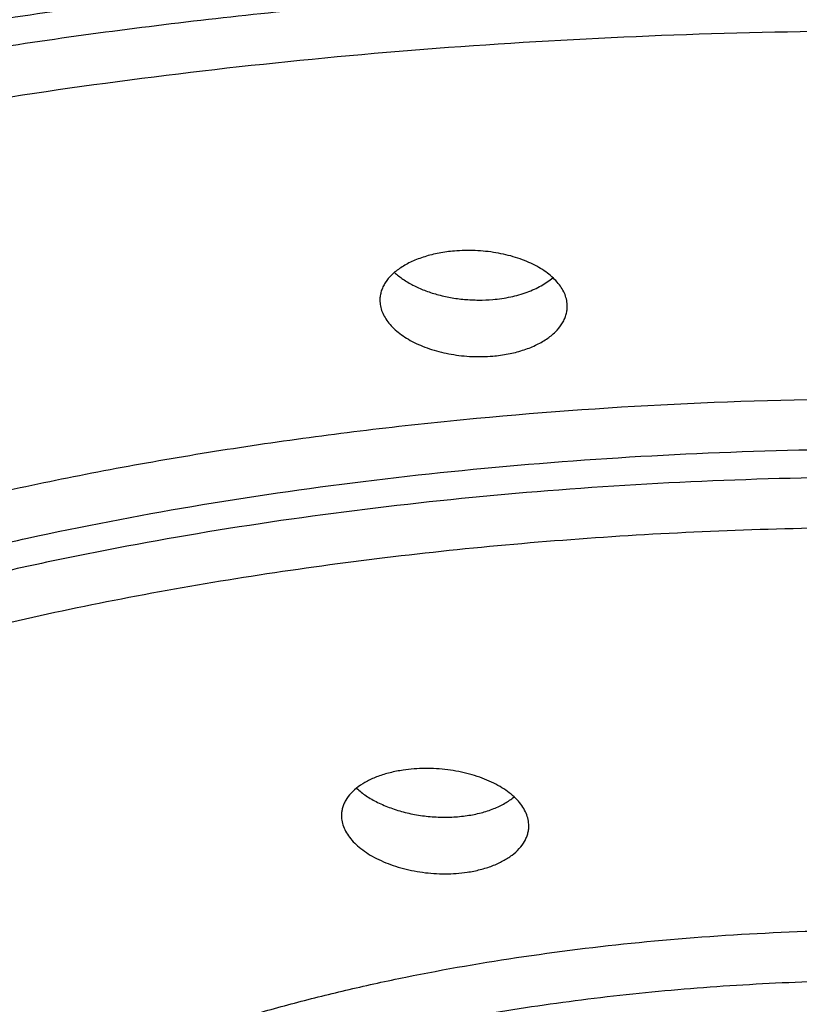
# Model space of a CAD drawing. Units: inches. Extents: x -0.4 to 22.3, y 6 to 12.6.
# Drawn here: x 20.7 to 20.9, y 11.5 to 11.8 of the extents above; entities that cross this region are included whole.
import ezdxf

# ---------------------------------------------------------------- set-up
doc = ezdxf.new("R2010")
doc.units = ezdxf.units.IN
doc.header["$LTSCALE"] = 1.21
doc.header["$MEASUREMENT"] = 0
doc.layers.get('0').update_dxf_attribs({"linetype": 'CONTINUOUS'})

msp = doc.modelspace()

# ---------------------------------------------------------------- linework, layer by layer
at = {"color": 7, "linetype": 'CONTINUOUS'}
for points, knots in [([(20.8999074085, 12.002622902), (20.8840417848, 12.0026228661), (20.8523416773, 12.0023011546), (20.8048909941, 12.0008622992), (20.7576684205, 11.9984765424), (20.7107868339, 11.9951531126), (20.664358776, 11.9909012493), (20.6184968554, 11.9857302087), (20.5733136449, 11.979649244), (20.5289209117, 11.972667558), (20.485427074, 11.9647934584), (20.4429328425, 11.9560537366), (20.4015347643, 11.9464748265), (20.3613286164, 11.9360829793), (20.3224101029, 11.9249044517), (20.2848748369, 11.9129654937), (20.2488183601, 11.9002922908), (20.2143346972, 11.8869106205), (20.1815123828, 11.8728430012), (20.1504232937, 11.8581311605), (20.1211319297, 11.8428146969), (20.0937014623, 11.8269323605), (20.0681949093, 11.810522659), (20.0446751099, 11.7936236688), (20.0232050463, 11.7762730011), (20.003846114, 11.7585062975), (19.9866590914, 11.740355079), (19.9740223574, 11.7247636207), (19.9650756344, 11.7121519514), (19.9590066256, 11.7027417013), (19.9535012119, 11.69327223), (19.9469792683, 11.6806971719), (19.9401921968, 11.6648175223), (19.9352368374, 11.648551021), (19.932473864, 11.6355370189), (19.9309982979, 11.6258149064), (19.9301106937, 11.6160807859), (19.9299127081, 11.6095827856), (19.929912715, 11.6063395843)], [0, 0, 0, 0, 0.042466925, 0.0848480181, 0.1270596903, 0.1690183095, 0.2106404303, 0.2518430348, 0.2925437926, 0.3326613476, 0.3721176351, 0.4108437336, 0.4487735478, 0.4858421, 0.5219859381, 0.5571436213, 0.5912563085, 0.6242684811, 0.6561324508, 0.6868193332, 0.716307939, 0.7445821388, 0.771632235, 0.7974566869, 0.8220642802, 0.8454768444, 0.8677361205, 0.8889154388, 0.8991310684, 0.9091134409, 0.9188772654, 0.9284385733, 0.9470183325, 0.965014288, 0.9738517761, 0.9826116471, 0.9913190436, 1, 1, 1, 1]), ([(19.988412715, 11.6063399265), (19.988412715, 11.6093875495), (19.9885964398, 11.6154935141), (19.9894223299, 11.6246408145), (19.9907982687, 11.6337768717), (19.9927231403, 11.6428954469), (19.9951957153, 11.6519912306), (19.9992531418, 11.6641797311), (20.0057396318, 11.6793729), (20.0156164873, 11.6972539772), (20.0255031522, 11.7117847768), (20.0344167485, 11.7232676522), (20.044253449, 11.7349375846), (20.057887999, 11.7493251313), (20.0760699535, 11.7660271662), (20.0962287801, 11.7823397735), (20.118315585, 11.7982249646), (20.1422780856, 11.8136462846), (20.1680592887, 11.8285676758), (20.1955978956, 11.8429540402), (20.2248282902, 11.8567713069), (20.2556807176, 11.8699865941), (20.2880814444, 11.8825683317), (20.3219529356, 11.8944863826), (20.3572140455, 11.9057121351), (20.39378022, 11.9162185965), (20.4315637005, 11.9259804863), (20.4704737492, 11.9349742983), (20.5104168791, 11.9431783579), (20.5512970873, 11.9505728844), (20.5930160882, 11.9571400406), (20.6354735478, 11.962863976), (20.6785673554, 11.9677308761), (20.7221937656, 11.971729005), (20.766248091, 11.9748487394), (20.8255124027, 11.9778318131), (20.8701257714, 11.9787233617), (20.899912715, 11.9787233617)], [0, 0, 0, 0, 0.0086807053, 0.0173874392, 0.0261459409, 0.034981368, 0.0439180416, 0.0529792483, 0.0715556074, 0.0908767513, 0.1110776227, 0.121545592, 0.1322727758, 0.1545403189, 0.1779496603, 0.2025466421, 0.2283601622, 0.255404301, 0.2836802207, 0.3131778314, 0.3438771605, 0.3757495567, 0.408758737, 0.4428616368, 0.4780091414, 0.5141467668, 0.5512152317, 0.5891509427, 0.6278865077, 0.6673511632, 0.7074711448, 0.7481700782, 0.7893693692, 0.8309884455, 0.8729453622, 0.9151562769, 1, 1, 1, 1]), ([(20.899912715, 11.9741596578), (20.8701257724, 11.9741596578), (20.8255124041, 11.9732681095), (20.766248091, 11.9702850352), (20.7221937649, 11.9671653011), (20.6785673557, 11.9631671721), (20.6354735481, 11.958300272), (20.5930160881, 11.9525763365), (20.551297087, 11.9460091804), (20.5104168796, 11.9386146541), (20.4704737492, 11.9304105942), (20.4315637005, 11.9214167825), (20.39378022, 11.9116548923), (20.3572140453, 11.9011484311), (20.3219529353, 11.8899226783), (20.2880814446, 11.8780046281), (20.2556807179, 11.8654228899), (20.2248282898, 11.852207603), (20.1955978958, 11.8383903362), (20.168059289, 11.824003972), (20.1422780858, 11.8090825806), (20.1183155847, 11.7936612607), (20.0962287802, 11.7777760695), (20.0760699533, 11.761463462), (20.0578879989, 11.7447614274), (20.0442534494, 11.7303738811), (20.0344167488, 11.7187039483), (20.0255031518, 11.7072210724), (20.0156164873, 11.692690273), (20.0057396317, 11.6748091963), (19.999253142, 11.6596160271), (19.9951957152, 11.6474275258), (19.99272314, 11.6383317423), (19.9907982686, 11.6292131678), (19.9894223301, 11.6200771111), (19.9885964399, 11.6109298107), (19.988412715, 11.6048238458), (19.988412715, 11.6017762226)], [0, 0, 0, 0, 0.0848437202, 0.1270546369, 0.1690115586, 0.2106306298, 0.251829918, 0.292528859, 0.3326488372, 0.3721134892, 0.4108490585, 0.4487847703, 0.4858532301, 0.5219908599, 0.5571383654, 0.5912412606, 0.6242504427, 0.6561228421, 0.6868221675, 0.7163197775, 0.7445957009, 0.7716398374, 0.7974533569, 0.8220503411, 0.8454596814, 0.8677272225, 0.8784544077, 0.8889223785, 0.9091232494, 0.9284443914, 0.9470207517, 0.9560819595, 0.965018633, 0.9738540589, 0.9826125599, 0.991319294, 1, 1, 1, 1]), ([(20.7902331367, 11.7251020317), (20.788967837, 11.724993758), (20.7865053574, 11.7246620031), (20.7829929931, 11.7238021094), (20.7798259502, 11.7226138798), (20.7770925005, 11.7211294462), (20.7748669692, 11.7193878199), (20.7734546709, 11.7177131208), (20.7726686564, 11.7162995226), (20.772253788, 11.7152326118), (20.7720037786, 11.7141433006), (20.7719483538, 11.7134069909), (20.7719483583, 11.7130413201)], [0, 0, 0, 0, 0.1602148127, 0.3128370863, 0.4552972135, 0.5858146708, 0.7037489652, 0.8099378596, 0.8594879361, 0.9072589914, 0.9538666215, 1, 1, 1, 1]), ([(20.8179483184, 11.7115250511), (20.8179483345, 11.7120074349), (20.8178514108, 11.7129888121), (20.8174231506, 11.7144346685), (20.8167192682, 11.7158476787), (20.8157505845, 11.7172109424), (20.8145297209, 11.7185100255), (20.8130710818, 11.7197308909), (20.8113912662, 11.7208600485), (20.8095093573, 11.721884475), (20.8074469708, 11.7227920991), (20.8044413905, 11.7238480795), (20.8003993555, 11.7247953703), (20.7953556091, 11.7253169817), (20.7919331789, 11.7252475069), (20.7902331367, 11.7251020317)], [0, 0, 0, 0, 0.0428341688, 0.0869261083, 0.1331997381, 0.1823675911, 0.2349066637, 0.2910717659, 0.3509209864, 0.4143438854, 0.4810888468, 0.5507850311, 0.6969981921, 0.8484898992, 1, 1, 1, 1]), ([(20.7755406264, 11.719833516), (20.7761859738, 11.7192350813), (20.7776358013, 11.7180964824), (20.7801051903, 11.7166394558), (20.7829105856, 11.7153919699), (20.7859917381, 11.7143838965), (20.7892814867, 11.713639986), (20.7927058328, 11.7131797896), (20.7961856322, 11.7130159568), (20.7985106246, 11.7131087719), (20.7996635304, 11.7132074278)], [0, 0, 0, 0, 0.1029124024, 0.2146524497, 0.3344979531, 0.4612058549, 0.5931326678, 0.7283409327, 0.8646968852, 1, 1, 1, 1]), ([(20.7996635304, 11.7132074278), (20.8011384219, 11.7133336365), (20.8039911929, 11.7137452782), (20.8074026772, 11.7146964432), (20.8098822904, 11.7157027392), (20.8120481572, 11.7167950938), (20.8135237263, 11.7177994007), (20.8143883967, 11.7185508792)], [0, 0, 0, 0, 0.2793579064, 0.5424208431, 0.6661061012, 0.783805035, 1, 1, 1, 1]), ([(20.7719483583, 11.7130413201), (20.7719483642, 11.7125602864), (20.772045803, 11.7115804186), (20.7724750158, 11.7101354305), (20.7731796534, 11.7087199328), (20.7741486415, 11.7073506683), (20.7753693398, 11.7060422056), (20.7768273744, 11.7048089198), (20.7785062305, 11.7036648308), (20.7803869213, 11.7026235651), (20.782448039, 11.7016979833), (20.7854512969, 11.7006176259), (20.7894919976, 11.6996416255), (20.7945378222, 11.6990959124), (20.797962774, 11.699159572), (20.7996635304, 11.6993051084)], [0, 0, 0, 0, 0.042641795, 0.0866467162, 0.1329285647, 0.1821755739, 0.2348366291, 0.2911390288, 0.3511179031, 0.4146454291, 0.481459771, 0.5511865571, 0.6973491093, 0.8486834789, 1, 1, 1, 1]), ([(20.7996635304, 11.6993051084), (20.8009298314, 11.6994134677), (20.803394767, 11.6997487875), (20.8069092598, 11.7006236631), (20.8100770266, 11.7018345137), (20.8128096795, 11.7033462491), (20.8150331877, 11.7051163872), (20.8164429574, 11.7068127684), (20.817228188, 11.7082414659), (20.8176427476, 11.7093182914), (20.8178927621, 11.7104158684), (20.8179483061, 11.7111571507), (20.8179483184, 11.7115250511)], [0, 0, 0, 0, 0.159682058, 0.3118820784, 0.4540929432, 0.5845819585, 0.7027182682, 0.8092843494, 0.8590463421, 0.9070134066, 0.9537762551, 1, 1, 1, 1]), ([(19.988412715, 11.6017762226), (19.988412715, 11.5987285994), (19.9885964399, 11.5926226345), (19.9894223301, 11.5834753341), (19.9907982686, 11.5743392774), (19.99272314, 11.5652207028), (19.9951957152, 11.5561249193), (19.999253142, 11.5439364181), (20.0057396317, 11.5287432488), (20.0156164873, 11.5108621722), (20.0255031518, 11.4963313727), (20.0344167488, 11.4848484968), (20.0442534494, 11.473178564), (20.0578879989, 11.4587910178), (20.0760699533, 11.4420889831), (20.0962287802, 11.4257763757), (20.1183155847, 11.4098911845), (20.1422780858, 11.3944698645), (20.168059289, 11.3795484731), (20.1955978958, 11.3651621089), (20.2248282898, 11.3513448421), (20.2556807179, 11.3381295552), (20.2880814446, 11.3255478171), (20.3219529353, 11.3136297668), (20.3572140453, 11.302404014), (20.39378022, 11.2918975528), (20.4315637005, 11.2821356626), (20.4704737492, 11.273141851), (20.5104168796, 11.264937791), (20.551297087, 11.2575432647), (20.5930160881, 11.2509761086), (20.6354735481, 11.2452521731), (20.6785673557, 11.240385273), (20.7221937649, 11.236387144), (20.766248091, 11.23326741), (20.8255124041, 11.2302843356), (20.8701257724, 11.2293927874), (20.899912715, 11.2293927874)], [0, 0, 0, 0, 0.008680706, 0.0173874401, 0.0261459411, 0.034981367, 0.0439180405, 0.0529792483, 0.0715556086, 0.0908767506, 0.1110776215, 0.1215455923, 0.1322727775, 0.1545403186, 0.1779496589, 0.2025466431, 0.2283601626, 0.2554042991, 0.2836802225, 0.3131778325, 0.3438771579, 0.3757495573, 0.4087587394, 0.4428616346, 0.4780091401, 0.5141467699, 0.5512152297, 0.5891509415, 0.6278865108, 0.6673511628, 0.707471141, 0.748170082, 0.7893693702, 0.8309884414, 0.8729453631, 0.9151562798, 1, 1, 1, 1]), ([(20.7776405138, 11.5976099203), (20.7765608879, 11.5974493841), (20.774475968, 11.5970419648), (20.7715287069, 11.5961448233), (20.7689044865, 11.5949969657), (20.7666620597, 11.5936224276), (20.7648510593, 11.5920491705), (20.7637145868, 11.5905642485), (20.763084414, 11.5893212117), (20.7627514521, 11.5883818703), (20.7625511802, 11.5874235756), (20.7625069932, 11.5867764823), (20.7625069996, 11.5864542696)], [0, 0, 0, 0, 0.1610554402, 0.3128803254, 0.4537182917, 0.5825769931, 0.6995012294, 0.8058399135, 0.8559698146, 0.9046512739, 0.9524559912, 1, 1, 1, 1]), ([(20.8085069679, 11.5839274731), (20.8085069859, 11.5844465175), (20.80839236, 11.5855071261), (20.8078902829, 11.5870661959), (20.8070686888, 11.5885880394), (20.8059425096, 11.5900522012), (20.8045285815, 11.5914411329), (20.8028461553, 11.5927376287), (20.8009174884, 11.5939251404), (20.7987681876, 11.594987879), (20.7964270678, 11.595911336), (20.7930496322, 11.5969524401), (20.7885738939, 11.5978171054), (20.7830929004, 11.5981435231), (20.7794290707, 11.5978758717), (20.7776405138, 11.5976099203)], [0, 0, 0, 0, 0.0420273169, 0.0856356368, 0.1318378775, 0.1813645042, 0.2346540096, 0.29187958, 0.352991263, 0.4177526636, 0.4857749109, 0.5565444766, 0.70369835, 0.853587241, 1, 1, 1, 1]), ([(20.7662149312, 11.5931555497), (20.7669452882, 11.5924827164), (20.7685993781, 11.5912075514), (20.7714261163, 11.5895956113), (20.7746435884, 11.5882369414), (20.7781673199, 11.5871719256), (20.7819032018, 11.5864335759), (20.7857480757, 11.5860470599), (20.7895925815, 11.586026976), (20.7921310312, 11.5862647639), (20.7933734403, 11.5864495053)], [0, 0, 0, 0, 0.1035211732, 0.2167031487, 0.3383951436, 0.4668329299, 0.5997985937, 0.7347705976, 0.8690587324, 1, 1, 1, 1]), ([(20.7933734403, 11.5864495053), (20.7945227307, 11.5866204002), (20.7967368426, 11.5870639446), (20.7998476182, 11.5880659469), (20.8025814476, 11.5893589804), (20.8041830266, 11.5904452119), (20.804888054, 11.5910312665)], [0, 0, 0, 0, 0.2781719015, 0.5393914464, 0.7805126368, 1, 1, 1, 1]), ([(20.899912715, 11.2447918897), (20.8730782166, 11.2447918897), (20.8196168286, 11.2458632074), (20.7400910351, 11.2506753316), (20.6747176069, 11.2573539554), (20.6234154496, 11.2642881878), (20.5858202298, 11.270221972), (20.5489767755, 11.2769042794), (20.5129724972, 11.2843196154), (20.4778928405, 11.2924507435), (20.4438207286, 11.3012789179), (20.4108364118, 11.3107839298), (20.3790172357, 11.32094426), (20.3484374438, 11.3317372025), (20.3191679797, 11.3431390271), (20.2912762999, 11.3551251605), (20.2648262188, 11.367670388), (20.2398778306, 11.3807491487), (20.2164875061, 11.394335812), (20.1947079497, 11.4084050285), (20.1745885156, 11.422931951), (20.1561753287, 11.4378928516), (20.1395131798, 11.4532640479), (20.1269842618, 11.4665439374), (20.1179154993, 11.4773506249), (20.1096558332, 11.4880393261), (20.1004593369, 11.5016215877), (20.0912364631, 11.5184039608), (20.0851554315, 11.5327230093), (20.0813350718, 11.5442570492), (20.0789986225, 11.5528968517), (20.0771761114, 11.5615749883), (20.0758712111, 11.5702827436), (20.0750872054, 11.5790111637), (20.074912715, 11.5848404218), (20.074912715, 11.5877512969)], [0, 0, 0, 0, 0.084082779, 0.1674947569, 0.2495768325, 0.2899207682, 0.3296949999, 0.3688248498, 0.4072383896, 0.4448668569, 0.4816450991, 0.5175120529, 0.552411238, 0.5862913198, 0.6191067387, 0.6508184391, 0.6813947062, 0.7108120699, 0.7390563681, 0.7661239686, 0.7920231713, 0.8167757759, 0.8404186827, 0.8630055454, 0.8739268013, 0.8846126696, 0.905322616, 0.9252508236, 0.9445269465, 0.9539694854, 0.9633058322, 0.97255577, 0.9817393813, 0.9908791117, 1, 1, 1, 1]), ([(20.7625069996, 11.5864542696), (20.7625070098, 11.5859397532), (20.7626227594, 11.5848860942), (20.763127051, 11.5833353552), (20.7639506714, 11.5818161298), (20.7650782192, 11.5803483201), (20.7664926163, 11.5789493514), (20.768174552, 11.5776367982), (20.7701018416, 11.5764279344), (20.7722490874, 11.5753396004), (20.7745878155, 11.574387614), (20.7779608483, 11.5733065139), (20.782433374, 11.5723929076), (20.7879169337, 11.5720240644), (20.7915842699, 11.5722811432), (20.7933734403, 11.5725471858)], [0, 0, 0, 0, 0.0416044155, 0.0849606879, 0.1310793029, 0.1806605376, 0.2340978559, 0.2915189921, 0.3528338031, 0.4177759256, 0.4859366116, 0.5567928556, 0.7039670486, 0.853734865, 1, 1, 1, 1]), ([(20.7933734403, 11.5725471858), (20.7944544698, 11.5727079307), (20.7965427125, 11.5731199181), (20.7994927509, 11.5740358408), (20.802118085, 11.575212432), (20.804359762, 11.5766225853), (20.8061683458, 11.5782345456), (20.8073014204, 11.5797504194), (20.8079301785, 11.5810164171), (20.8082626471, 11.5819718599), (20.8084626778, 11.582944705), (20.8085069566, 11.5836009292), (20.8085069679, 11.5839274731)], [0, 0, 0, 0, 0.1600655489, 0.3111135609, 0.4514802832, 0.5802432796, 0.6974690976, 0.8044387745, 0.8549515976, 0.9040191795, 0.9521752134, 1, 1, 1, 1])]:
    msp.add_open_spline(points, degree=3, knots=knots, dxfattribs=at)
at = {"color": 9, "linetype": 'CONTINUOUS'}
for points, knots in [([(20.0968195984, 11.508376604), (20.0925363539, 11.5145235348), (20.0847686928, 11.5269507608), (20.0769807475, 11.5433175804), (20.0721942876, 11.5564645967), (20.0693327738, 11.5662633087), (20.0671659128, 11.576093256), (20.0656957766, 11.5859461213), (20.0649239072, 11.595813119), (20.0648511858, 11.6056854624), (20.0654775992, 11.6155543062), (20.0668025922, 11.6254108158), (20.0688246444, 11.6352462959), (20.0715417745, 11.6450520276), (20.0749512775, 11.6548198897), (20.08047785, 11.6679291263), (20.0891864536, 11.6842232024), (20.1022191293, 11.7032442894), (20.1179024924, 11.7219040456), (20.1361795356, 11.7401447472), (20.1569884769, 11.7579124962), (20.1802604007, 11.7751526601), (20.2059190655, 11.7918113533), (20.2338805248, 11.8078354824), (20.2640531629, 11.8231732917), (20.2963378579, 11.8377747309), (20.3306282661, 11.8515918065), (20.3668111692, 11.8645788676), (20.4047668669, 11.8766928495), (20.444369598, 11.88789348), (20.4854879823, 11.8981434566), (20.5279854789, 11.9074085995), (20.5717208618, 11.9156579855), (20.6165487111, 11.9228640661), (20.6623199064, 11.9290027639), (20.7088821529, 11.9340535681), (20.756080423, 11.9379995847), (20.8037577036, 11.9408276373), (20.8517548451, 11.9425282494), (20.8838456676, 11.9429064128), (20.899912715, 11.9429064128)], [0, 0, 0, 0, 0.0211032312, 0.041189037, 0.0509229164, 0.0604889453, 0.0699208784, 0.0792543828, 0.0885265934, 0.097775589, 0.1070398105, 0.116357465, 0.1257659227, 0.1353012051, 0.1449974836, 0.1548867714, 0.1753513403, 0.1969091775, 0.2197220217, 0.2439111305, 0.2695614641, 0.296726426, 0.3254324095, 0.355682817, 0.3874614678, 0.4207354307, 0.4554573634, 0.491567452, 0.5289950334, 0.5676599722, 0.6074738475, 0.6483409922, 0.6901594254, 0.7328217027, 0.7762157116, 0.8202253855, 0.8647314402, 0.9096119285, 0.9547431973, 1, 1, 1, 1]), ([(20.074912715, 11.5926488146), (20.074912715, 11.5954072229), (20.0750790084, 11.600933741), (20.0758265257, 11.6092129752), (20.0770718756, 11.6174820364), (20.0788141012, 11.6257352663), (20.081052009, 11.6339678799), (20.0847244127, 11.644999703), (20.0905953247, 11.6587510685), (20.0995348755, 11.6749352642), (20.1084833351, 11.6880870936), (20.1165510249, 11.6984802834), (20.1254542739, 11.7090427284), (20.1377949059, 11.7220649335), (20.1542514104, 11.7371819707), (20.17249718, 11.7519465452), (20.1924879846, 11.7663242548), (20.2141764991, 11.7802821011), (20.2375111141, 11.7937874676), (20.2624363393, 11.8068085929), (20.288892796, 11.8193146323), (20.3168173665, 11.8312758162), (20.3461433214, 11.8426635574), (20.3768004709, 11.8534505913), (20.4087153582, 11.8636110311), (20.4418114491, 11.8731204524), (20.4760093237, 11.8819559673), (20.5112268628, 11.890096279), (20.5473794634, 11.8975217818), (20.584380173, 11.9042145539), (20.6221402251, 11.9101585609), (20.6736739341, 11.9171058749), (20.7393474185, 11.923797853), (20.81924177, 11.9286200097), (20.8729524877, 11.9296936133), (20.899912715, 11.9296936133)], [0, 0, 0, 0, 0.0086807843, 0.0173875969, 0.0261461758, 0.0349816824, 0.0439184339, 0.0529797249, 0.0715562499, 0.0908775641, 0.1110786232, 0.1215466828, 0.1322739779, 0.1545417166, 0.177951257, 0.2025484532, 0.2283622088, 0.2554066043, 0.2836827907, 0.3131806584, 0.3438802442, 0.3757529223, 0.408762412, 0.4428656277, 0.4780134526, 0.5141513985, 0.5512201812, 0.5891562335, 0.6278921582, 0.6673571716, 0.7074775093, 0.7481768135, 0.830991309, 0.915155449, 1, 1, 1, 1]), ([(20.899912715, 11.9247960956), (20.8731999275, 11.9247960956), (20.8199783771, 11.9237419967), (20.7407995122, 11.919007289), (20.6756976591, 11.9124365556), (20.6245938816, 11.9056149057), (20.5871323072, 11.8997771826), (20.5504096842, 11.8932032889), (20.5145125047, 11.885908684), (20.4795255323, 11.8779106458), (20.4455312793, 11.8692280983), (20.4126098882, 11.8598815848), (20.3808389264, 11.8498931898), (20.3502932056, 11.8392864871), (20.3210445954, 11.8280864616), (20.2931618285, 11.8163194653), (20.2667103325, 11.8040131228), (20.2417520894, 11.7911962136), (20.2183454984, 11.7778985742), (20.1965452526, 11.7641509592), (20.1764022297, 11.7499849401), (20.1579634072, 11.7354327158), (20.1412719896, 11.7205270743), (20.1263671938, 11.7053007666), (20.113285505, 11.6897881966), (20.1038233607, 11.6764997243), (20.0972371213, 11.6657717226), (20.0914168456, 11.6552086723), (20.0852847343, 11.641867225), (20.0806736668, 11.6281788537), (20.0779903393, 11.6172196161), (20.0764776066, 11.6090349272), (20.0754532802, 11.6008374929), (20.0750957492, 11.5953588949), (20.0749989433, 11.592623787)], [0, 0, 0, 0, 0.0844979478, 0.1683306213, 0.2508435799, 0.2914076783, 0.331405429, 0.3707620189, 0.4094051168, 0.4472652478, 0.4842761904, 0.5203753831, 0.5555043576, 0.5896092255, 0.6226412243, 0.6545573584, 0.6853211022, 0.7149031964, 0.743282595, 0.7704475788, 0.7963970885, 0.8211422604, 0.8447081792, 0.8671358888, 0.8884845894, 0.9088338926, 0.9186673431, 0.9282912053, 0.9469715753, 0.9650299912, 0.9738823942, 0.982645308, 0.9913428833, 1, 1, 1, 1]), ([(20.899912715, 11.9124313828), (20.873222532, 11.9124313828), (20.8200498018, 11.9113685328), (20.7409557032, 11.9065946768), (20.6759400296, 11.8999697281), (20.6249225019, 11.8930920011), (20.587540669, 11.8872075316), (20.5509105728, 11.8805817968), (20.5151200906, 11.8732306707), (20.480255304, 11.8651718955), (20.4463999684, 11.8564248806), (20.4136353807, 11.8470107093), (20.3820401652, 11.8369520404), (20.3516900895, 11.8262730536), (20.3226578747, 11.8149993764), (20.2950130075, 11.8031580004), (20.2688215486, 11.790777226), (20.2441459849, 11.7778865261), (20.2210450955, 11.7645164316), (20.1995738314, 11.7506984029), (20.1797832279, 11.7364646702), (20.1617203348, 11.7218481074), (20.1454282492, 11.7068820582), (20.1309462545, 11.691600193), (20.1183100408, 11.6760364784), (20.1075520097, 11.6602252995), (20.0987015416, 11.6442018757), (20.0917850379, 11.6280029953), (20.0868255471, 11.6116679232), (20.0838416097, 11.5952391815), (20.0828455122, 11.5787625548), (20.0838416097, 11.562285928), (20.0868255471, 11.5458571863), (20.0917850379, 11.5295221142), (20.0987015416, 11.5133232338), (20.1075520097, 11.49729981), (20.1183100408, 11.4814886311), (20.1309462545, 11.4659249165), (20.1454282492, 11.4506430514), (20.1617203348, 11.4356770021), (20.1797832278, 11.4210604393), (20.1995738314, 11.4068267067), (20.2210450954, 11.3930086779), (20.2441459848, 11.3796385834), (20.2688215485, 11.3667478835), (20.2950130074, 11.3543671091), (20.3226578746, 11.3425257331), (20.3516900894, 11.3312520559), (20.3820401651, 11.3205730691), (20.4136353807, 11.3105144003), (20.4463999684, 11.301100229), (20.4802553039, 11.292353214), (20.5151200906, 11.2842944388), (20.5509105728, 11.2769433127), (20.587540669, 11.270317578), (20.6249225019, 11.2644331084), (20.6759400295, 11.2575553814), (20.7409557031, 11.2509304328), (20.8200498017, 11.2461565767), (20.873222532, 11.2450937268), (20.899912715, 11.2450937268)], [0, 0, 0, 0, 0.0424234053, 0.0845065965, 0.1259149475, 0.1462651418, 0.1663258451, 0.1860588775, 0.2054273559, 0.2243958874, 0.2429307725, 0.2610002269, 0.2785746075, 0.2956266697, 0.3121318543, 0.3280686179, 0.3434188198, 0.3581681466, 0.3723066164, 0.3858291745, 0.3987363962, 0.4110353219, 0.422740404, 0.43387457, 0.4444703795, 0.4545711782, 0.4642320927, 0.4735206026, 0.4825163498, 0.4913098659, 0.5, 0.5086901341, 0.5174836502, 0.5264793974, 0.5357679073, 0.5454288218, 0.5555296205, 0.56612543, 0.577259596, 0.588964678, 0.6012636038, 0.6141708255, 0.6276933835, 0.6418318534, 0.6565811802, 0.671931382, 0.6878681457, 0.7043733303, 0.7214253924, 0.7389997731, 0.7570692275, 0.7756041126, 0.7945726441, 0.8139411224, 0.8336741549, 0.8537348582, 0.8740850525, 0.9154934035, 0.9575765947, 1, 1, 1, 1]), ([(20.278586008, 11.4903678607), (20.27591008, 11.4950183068), (20.2723016529, 11.5021434374), (20.2684205018, 11.5119205775), (20.2660411697, 11.5192084497), (20.264165458, 11.5265217435), (20.2627951046, 11.5338549362), (20.2619312521, 11.5412017581), (20.2615750317, 11.5485560902), (20.2617265339, 11.5559116751), (20.2623858154, 11.5632622752), (20.2635521027, 11.5706016977), (20.2652242307, 11.5779237512), (20.2674008107, 11.5852225782), (20.2710085085, 11.5950138824), (20.2768282238, 11.6072036817), (20.2857162425, 11.6214744681), (20.2965461736, 11.6355010384), (20.3092794919, 11.6492418421), (20.3238745113, 11.6626583859), (20.3402848564, 11.6757116949), (20.3584592217, 11.6883632602), (20.3783410326, 11.7005749999), (20.3998683946, 11.7123096214), (20.4229741463, 11.7235308826), (20.4475860172, 11.734203847), (20.473626843, 11.7442950846), (20.5010148136, 11.7537728538), (20.529663743, 11.7626072524), (20.5594833567, 11.7707703481), (20.5903795922, 11.7782362913), (20.6222549083, 11.784981413), (20.6550086071, 11.7909843132), (20.6885371542, 11.7962259448), (20.7227345498, 11.800689664), (20.7574925491, 11.8043612948), (20.7927015283, 11.8072292167), (20.840200834, 11.809974961), (20.8759996849, 11.8107946032), (20.899912715, 11.8107946032)], [0, 0, 0, 0, 0.0201144252, 0.0298544578, 0.0394176879, 0.0488349595, 0.0581390139, 0.0673641957, 0.0765459571, 0.0857204108, 0.0949237713, 0.1041918236, 0.1135594075, 0.1230599716, 0.1327251403, 0.1526567814, 0.1735720699, 0.1956398482, 0.2189905545, 0.2437194282, 0.2698906483, 0.2975415497, 0.3266864864, 0.3573201771, 0.3894205169, 0.4229509205, 0.4578622758, 0.4940945689, 0.5315782552, 0.5702354335, 0.6099808665, 0.6507228852, 0.6923642005, 0.7348026446, 0.777931892, 0.8216420268, 0.8658204725, 0.9103516646, 1, 1, 1, 1]), ([(20.2699127427, 11.5410502259), (20.2699127427, 11.5452674924), (20.2704259714, 11.5537608425), (20.2727276343, 11.5664318842), (20.2765532059, 11.5790325408), (20.2818884109, 11.5915276996), (20.2887151569, 11.6038873167), (20.2955484464, 11.6139303569), (20.3017092606, 11.6218669751), (20.3085080671, 11.6299328665), (20.3179318509, 11.639877075), (20.3304986339, 11.6514209961), (20.3444317645, 11.6626957657), (20.3596974678, 11.6736751099), (20.3762596109, 11.6843338222), (20.3940787689, 11.694647012), (20.41311257, 11.7045904237), (20.4333156829, 11.7141404944), (20.4546399124, 11.7232744728), (20.4770342788, 11.7319705655), (20.5004451826, 11.7402079467), (20.5248165442, 11.7479668405), (20.550089929, 11.7552285682), (20.5762046841, 11.7619756777), (20.6030980543, 11.7681919042), (20.6307055644, 11.7738623654), (20.6686780457, 11.7807306799), (20.7174633669, 11.787830183), (20.7772986439, 11.7939277191), (20.838309582, 11.7976100326), (20.8793248771, 11.7984298904), (20.899912715, 11.7984298904)], [0, 0, 0, 0, 0.0173802775, 0.0349673161, 0.0529588265, 0.0715358692, 0.090857713, 0.1110593099, 0.1215276655, 0.1322552372, 0.1545235933, 0.1779337773, 0.2025316404, 0.228346099, 0.2553912385, 0.2836681946, 0.313166858, 0.3438672816, 0.3757408479, 0.40875124, 0.4428553713, 0.4780041445, 0.5141430905, 0.5512129003, 0.5891499817, 0.6278869489, 0.6673530398, 0.7481699498, 0.8309867047, 0.9151530171, 1, 1, 1, 1]), ([(20.899912715, 11.7915037886), (20.8797438872, 11.7915037886), (20.8395570354, 11.7907167809), (20.7797582408, 11.7871817366), (20.7210652135, 11.7813265087), (20.6731676854, 11.7745085791), (20.6358426669, 11.767911584), (20.608669813, 11.7624617266), (20.5821694376, 11.7564853298), (20.5564025279, 11.7499961174), (20.5314285201, 11.743009086), (20.5073049283, 11.7355403965), (20.484087281, 11.7276072953), (20.4618289905, 11.719228059), (20.4405812209, 11.7104219364), (20.4203927243, 11.7012091694), (20.4013097591, 11.6916108477), (20.3833760035, 11.6816488373), (20.3666324575, 11.6713456819), (20.3511173139, 11.6607246021), (20.3368659424, 11.6498092758), (20.3239109735, 11.6386238341), (20.3122821064, 11.6271924071), (20.3020069557, 11.6155403416), (20.2945073384, 11.6055529612), (20.2892379473, 11.597484309), (20.2845479835, 11.5895408), (20.2795354509, 11.5795059804), (20.2748977459, 11.5672231765), (20.2717138868, 11.5548533526), (20.2705617232, 11.5465180887), (20.2702364009, 11.5423735752)], [0, 0, 0, 0, 0.0840728499, 0.1674983473, 0.2496401908, 0.3298787859, 0.3691006681, 0.4076278106, 0.4453923497, 0.4823294765, 0.5183778264, 0.5534799572, 0.587582765, 0.6206379674, 0.6526026905, 0.6834401924, 0.7131205595, 0.7416215535, 0.7689296538, 0.7950413308, 0.8199643871, 0.8437195628, 0.8663424172, 0.887885446, 0.9084201518, 0.9183398347, 0.9280440465, 0.9468621534, 0.9650176422, 0.982670641, 1, 1, 1, 1]), ([(20.899912715, 11.7791390758), (20.8833702938, 11.7791390758), (20.850370955, 11.7786016985), (20.8011452424, 11.7761864383), (20.7525474451, 11.7721783228), (20.7048870903, 11.7666029373), (20.6584671487, 11.7594960384), (20.6135822334, 11.7509031338), (20.5705178622, 11.7408792441), (20.5360004592, 11.7312831632), (20.5095340184, 11.7229148342), (20.4905265421, 11.7163930733), (20.472171425, 11.7095667544), (20.4544977667, 11.7024466239), (20.4375336257, 11.6950440992), (20.4213059526, 11.6873708144), (20.4058404555, 11.6794389781), (20.3911616214, 11.6712611311), (20.3772927289, 11.6628500527), (20.3642556563, 11.6542190407), (20.352071043, 11.6453814816), (20.3407582015, 11.6363511054), (20.3303349141, 11.6271417848), (20.3208181545, 11.6177679406), (20.3122221461, 11.6082423217), (20.3022032866, 11.5956071126), (20.293803284, 11.5824671586), (20.2873189567, 11.5689299087), (20.2835174211, 11.5588727645), (20.2807036487, 11.5487566184), (20.2788837045, 11.5385980147), (20.2780618137, 11.5284150582), (20.2782399657, 11.5182261073), (20.2794178598, 11.5080497475), (20.2815924569, 11.4979042272), (20.2847588962, 11.4878072367), (20.2889102838, 11.4777756825), (20.2940381447, 11.4678256509), (20.3001329474, 11.4579727396), (20.3071836826, 11.4482319119), (20.3151783521, 11.4386179009), (20.3241037846, 11.4291452694), (20.333945411, 11.4198282443), (20.3446875686, 11.4106811082), (20.356313155, 11.4017178612), (20.368803731, 11.3929522919), (20.3821396118, 11.3843981346), (20.3962996511, 11.3760686567), (20.4112614708, 11.3679769691), (20.4270014038, 11.3601358698), (20.4434944647, 11.3525576535), (20.4607145443, 11.3452544108), (20.4786342472, 11.3382377247), (20.4972252793, 11.3315185934), (20.5231696108, 11.3228709764), (20.5430932292, 11.3170214151), (20.5566031605, 11.313365932)], [0, 0, 0, 0, 0.0455316199, 0.0908208572, 0.135629234, 0.1797214622, 0.2228699569, 0.2648566641, 0.3054758522, 0.3445370151, 0.3634300818, 0.3818709082, 0.3998415083, 0.4173255785, 0.4343087006, 0.4507784043, 0.4667245227, 0.4821393454, 0.4970178603, 0.5113581966, 0.5251618206, 0.5384340319, 0.5511844335, 0.5634273125, 0.5751823292, 0.5864749692, 0.6077925736, 0.6179169114, 0.627748268, 0.6373464487, 0.6467771964, 0.6561109095, 0.6654208007, 0.6747807962, 0.6842633268, 0.6939373273, 0.7038665561, 0.7141084365, 0.7247134603, 0.7357248794, 0.7471789286, 0.7591051673, 0.7715268905, 0.784461814, 0.7979225005, 0.8119169237, 0.8264490266, 0.8415190013, 0.857123818, 0.8732575126, 0.8899114138, 0.9070745468, 0.9247337221, 0.9428737961, 0.9614778992, 1, 1, 1, 1]), ([(20.4505309654, 11.4536465762), (20.4484543957, 11.457033625), (20.4447337977, 11.4638812654), (20.4404846588, 11.4745419179), (20.4377268745, 11.4853016857), (20.4364774433, 11.4961192988), (20.4367443001, 11.5069515341), (20.4385257473, 11.5177535685), (20.441810484, 11.5284829419), (20.4465801839, 11.5391014425), (20.4528121837, 11.5495750903), (20.4604810672, 11.5598728126), (20.469559016, 11.5699650137), (20.4800154306, 11.5798226666), (20.4918164183, 11.5894169482), (20.5049244216, 11.5987191892), (20.5192979796, 11.6077010448), (20.5348916508, 11.6163347054), (20.5516560353, 11.6245931103), (20.5695378672, 11.6324501735), (20.5884801943, 11.63988091), (20.6084225658, 11.6468615804), (20.6293012343, 11.6533698079), (20.6510493637, 11.6593846725), (20.673597246, 11.664886829), (20.6968725406, 11.6698585625), (20.7208005409, 11.6742838558), (20.7453043671, 11.678148409), (20.770305413, 11.6814398299), (20.8043634006, 11.6850675084), (20.8476068987, 11.6880881933), (20.8824166379, 11.6888918958), (20.899912715, 11.6888918958)], [0, 0, 0, 0, 0.0204128507, 0.0399419403, 0.0588205594, 0.077315327, 0.0957145785, 0.1143123204, 0.133390908, 0.1532062654, 0.173978238, 0.1958865128, 0.2190709419, 0.2436345212, 0.2696475693, 0.2971521556, 0.326166178, 0.3566869103, 0.3886939792, 0.4221518205, 0.4570117827, 0.4932138535, 0.5306881021, 0.5693559046, 0.6091309868, 0.6499203931, 0.6916253478, 0.7341420452, 0.7773623334, 0.821174372, 0.9101056294, 1, 1, 1, 1]), ([(20.4449127432, 11.4906418698), (20.4449127432, 11.4936876731), (20.4452833966, 11.4998217606), (20.4469457106, 11.5089730669), (20.4497086552, 11.5180735458), (20.4535618038, 11.5270977804), (20.4584923382, 11.5360243897), (20.4644856091, 11.544832701), (20.4715251808, 11.5535031712), (20.4795930055, 11.5620166451), (20.4886692586, 11.5703541542), (20.4987320317, 11.578496951), (20.5097572721, 11.5864265062), (20.5217187971, 11.5941244802), (20.5345882022, 11.6015728779), (20.5483348404, 11.6087542265), (20.5629259717, 11.6156515122), (20.5783268053, 11.6222482685), (20.5945005149, 11.628528776), (20.6114083848, 11.6344780072), (20.629009932, 11.6400816484), (20.6472629208, 11.6453262043), (20.6661236267, 11.6501991864), (20.692284644, 11.6562459295), (20.7261923625, 11.6627665166), (20.7681433012, 11.6688718735), (20.8113582171, 11.6732755925), (20.8554215089, 11.6759350701), (20.8850436916, 11.676527183), (20.899912715, 11.676527183)], [0, 0, 0, 0, 0.0173804463, 0.0349676584, 0.0529593504, 0.0715365643, 0.0908585857, 0.1110604077, 0.1322522464, 0.1545207849, 0.1779312035, 0.202529341, 0.228344039, 0.2553894145, 0.2836666679, 0.3131656288, 0.3438663384, 0.375740221, 0.4087509382, 0.4428553905, 0.4780045193, 0.5141438288, 0.5512139813, 0.5891514263, 0.6673497956, 0.7481674883, 0.8309851175, 0.9151520196, 1, 1, 1, 1]), ([(20.899912715, 11.6696010812), (20.8853925614, 11.6696010812), (20.8564601687, 11.6690362801), (20.8134062059, 11.6664992214), (20.7711426668, 11.6622969653), (20.730057196, 11.6564682053), (20.6967991471, 11.6502421106), (20.6710922909, 11.6444667668), (20.6525218981, 11.6398082663), (20.6345189797, 11.6347921645), (20.6171246676, 11.62942986), (20.6003787582, 11.623733726), (20.5843195249, 11.6177167945), (20.5689836632, 11.6113927712), (20.5544061279, 11.604776137), (20.5406201146, 11.5978819486), (20.527657011, 11.5907257595), (20.5155462301, 11.5833237353), (20.5043152175, 11.5756924683), (20.4939894722, 11.5678488105), (20.4845924631, 11.5598100385), (20.476145516, 11.5515934717), (20.4686685804, 11.5432171662), (20.4631984751, 11.5360363597), (20.4593455623, 11.5302340887), (20.4559101069, 11.5245218138), (20.4522249169, 11.5173054831), (20.4487885852, 11.5084700959), (20.4463945577, 11.4995702612), (20.4454935198, 11.4935686149), (20.4452233857, 11.4905837658)], [0, 0, 0, 0, 0.0839538776, 0.1672650222, 0.2493027346, 0.3294516124, 0.4071245674, 0.4448617923, 0.4817776364, 0.5178110827, 0.5529049159, 0.5870062917, 0.6200670736, 0.652044407, 0.6829015384, 0.7126083805, 0.741142331, 0.7684894818, 0.7946456525, 0.8196176753, 0.843425186, 0.8661023742, 0.8876998617, 0.9082869648, 0.9182312973, 0.9279586201, 0.9468171334, 0.965002407, 0.982671409, 1, 1, 1, 1]), ([(20.899912715, 11.6572363684), (20.8890429294, 11.6572363684), (20.8673502852, 11.6569132554), (20.8349615902, 11.6554607342), (20.8029182855, 11.6530485436), (20.7713911695, 11.6496895631), (20.7405478723, 11.6454018081), (20.7105523535, 11.6402082139), (20.6815639423, 11.6341365673), (20.6537364539, 11.6272193055), (20.6272173384, 11.6194933288), (20.6021467982, 11.6109997253), (20.57865713, 11.6017835285), (20.5568714306, 11.5918931057), (20.5369047045, 11.5813804426), (20.5216149367, 11.5719913737), (20.5104200747, 11.5641940421), (20.5026859244, 11.5583259998), (20.4954804519, 11.5523459753), (20.488813223, 11.5462615576), (20.4826930929, 11.5400805431), (20.4771284116, 11.533811104), (20.472126324, 11.5274602532), (20.4663146279, 11.5190386931), (20.4615117805, 11.510330566), (20.457878354, 11.5014170421), (20.4557826966, 11.4947876657), (20.4542823899, 11.4881292058), (20.4533796337, 11.4814508761), (20.4530765096, 11.4747625358), (20.4533732645, 11.4680741424), (20.4542696647, 11.4613956547), (20.4557636375, 11.4547369332), (20.4578529967, 11.4481071981), (20.4614778905, 11.4391932233), (20.4662724625, 11.4304842782), (20.4720763118, 11.422061517), (20.4788622015, 11.4134347315), (20.4888296675, 11.4028668062), (20.5027490389, 11.3908133615), (20.5187683531, 11.3792156533), (20.5368033343, 11.3681311736), (20.556760319, 11.3576152323), (20.5708740887, 11.3512028585), (20.5782161314, 11.348089927)], [0, 0, 0, 0, 0.0463311604, 0.0924563153, 0.1381718496, 0.18327668, 0.2275752013, 0.2708784429, 0.3130061502, 0.3537887001, 0.3930693006, 0.4307064295, 0.4665766634, 0.5005780408, 0.5326341765, 0.5626994093, 0.5769839056, 0.5907711512, 0.6040673505, 0.6168821358, 0.6292290096, 0.6411257059, 0.6525945635, 0.6636629656, 0.6847208329, 0.6948060808, 0.7046547746, 0.7143209944, 0.7238629813, 0.7333418936, 0.7428204715, 0.7523614635, 0.7620260523, 0.771872517, 0.7819549857, 0.8030058564, 0.8140701734, 0.8255346263, 0.8497596041, 0.8758531377, 0.903908505, 0.9339631116, 0.9660087707, 1, 1, 1, 1]), ([(20.6368483427, 11.4165926154), (20.6354648694, 11.418602956), (20.6329585596, 11.4226676165), (20.6299857953, 11.4290201906), (20.6279150668, 11.4354439023), (20.6267586841, 11.441914552), (20.6265240766, 11.4484061663), (20.6272129766, 11.454890897), (20.628820679, 11.4613414962), (20.6313371836, 11.4677331138), (20.6347492107, 11.4740437874), (20.6390415468, 11.4802537576), (20.6441974218, 11.486344558), (20.6501984536, 11.4922982677), (20.6570243928, 11.4980970887), (20.6646527828, 11.503723267), (20.6730586877, 11.5091592703), (20.682214688, 11.5143878456), (20.6920909018, 11.519392143), (20.7026550117, 11.5241558537), (20.7138723169, 11.5286634089), (20.7257059022, 11.532899971), (20.7381167752, 11.5368515251), (20.7510639398, 11.5405049418), (20.7645046644, 11.5438482195), (20.7832297247, 11.5479218907), (20.8075587064, 11.5521388576), (20.8376572569, 11.5557635998), (20.8685776283, 11.5579580404), (20.8894301596, 11.5584469888), (20.899912715, 11.5584469888)], [0, 0, 0, 0, 0.0210320587, 0.0410599371, 0.0603063183, 0.0790327556, 0.0975299309, 0.1161023421, 0.1350499017, 0.1546505109, 0.1751473937, 0.1967425348, 0.2195953594, 0.2438251278, 0.269515256, 0.2967180074, 0.3254588116, 0.3557403584, 0.3875460497, 0.420842719, 0.4555827994, 0.4917064197, 0.5291430307, 0.5678126533, 0.6076270131, 0.6484907134, 0.7329465109, 0.8203146913, 0.9096577281, 1, 1, 1, 1]), ([(20.634912715, 11.4378194012), (20.634912715, 11.4395933313), (20.6351286365, 11.4431659296), (20.636096784, 11.448495808), (20.6377059323, 11.453796102), (20.6399501207, 11.4590519547), (20.6428217267, 11.4642509813), (20.6463123167, 11.4693810949), (20.6504122921, 11.4744309219), (20.6551111204, 11.4793893369), (20.660397313, 11.4842452208), (20.6662580294, 11.4889877511), (20.6726793238, 11.4936060674), (20.6796459455, 11.4980894686), (20.6871412907, 11.5024275865), (20.6951475816, 11.506610115), (20.7036457239, 11.5106271984), (20.7126154182, 11.5144692863), (20.7220353091, 11.5181271957), (20.7353618872, 11.5228160839), (20.7530010597, 11.528130015), (20.7752708188, 11.5335554004), (20.7987347175, 11.5380678422), (20.8231679602, 11.5416236877), (20.8483370004, 11.5441884725), (20.8740002582, 11.545737428), (20.8912527182, 11.5460822759), (20.899912715, 11.5460822759)], [0, 0, 0, 0, 0.0173806865, 0.0349681303, 0.052960048, 0.0715375369, 0.0908598045, 0.1110618978, 0.1322540256, 0.1545228459, 0.1779336167, 0.2025320463, 0.2283470912, 0.255392883, 0.2836704486, 0.3131698301, 0.3438709877, 0.3757452405, 0.4087564326, 0.442861346, 0.5141435143, 0.5891459225, 0.6673453106, 0.748164068, 0.8309830004, 0.9151507202, 1, 1, 1, 1])]:
    msp.add_open_spline(points, degree=3, knots=knots, dxfattribs=at)

doc.saveas('drawing.dxf')
